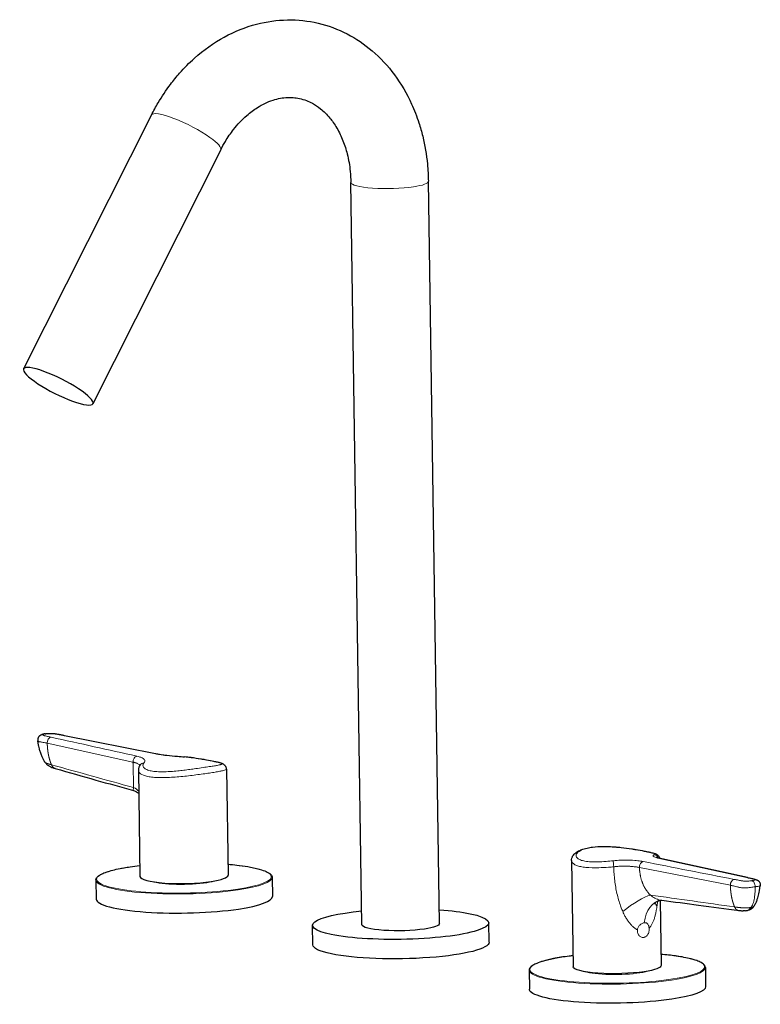
# Model space of a CAD drawing. Units: millimetres. Extents: x -994 to 183, y -560 to 436.
# Drawn here: x -27 to 183, y -535 to -255 of the extents above; entities that cross this region are included whole.
import ezdxf

# ---------------------------------------------------------------- set-up
doc = ezdxf.new("R2010")
doc.units = ezdxf.units.MM
doc.layers.get('0').update_dxf_attribs({"color": 106, "lineweight": 0})

msp = doc.modelspace()

# ---------------------------------------------------------------- linework, layer by layer
at = {"color": 18, "linetype": 'Continuous', "lineweight": 30}
for p, q in [((9.91, -282.43), (-26.36, -354.43)), ((29.56, -292.33), (-6.71, -364.33)), ((69.6, -512.1), (66.47, -301.56)), ((91.6, -511.77), (88.46, -301.23)), ((-14.74, -458.42), (11.07, -463.57)), ((6.19, -468.35), (6.64, -498.45)), ((31.19, -467.98), (31.64, -498.08)), ((129.09, -493.93), (129.53, -524.02)), ((179.01, -498.74), (154.7, -493.46)), ((-5.85, -499.42), (-5.77, -504.84)), ((44.15, -498.68), (44.23, -504.09)), ((154.26, -505.27), (154.53, -523.65)), ((55.68, -517.82), (55.6, -512.31)), ((105.68, -517.08), (105.6, -511.56)), ((117.05, -525), (117.13, -530.41)), ((167.04, -524.25), (167.12, -529.67))]:
    msp.add_line(p, q, dxfattribs=at)
at = {"color": 160, "linetype": 'Continuous', "lineweight": 0}
for p, q in [((-19.66, -460.6), (4.67, -465.99)), ((-19.66, -460.74), (-19.66, -460.6)), ((10.82, -463.56), (-15.01, -458.41)), ((154.43, -493.44), (178.74, -498.73)), ((174.13, -500.93), (148.32, -495.88)), ((174.13, -501.07), (174.13, -500.93))]:
    msp.add_line(p, q, dxfattribs=at)
for centre, radius, start, end in [((-3377.56, -15708.15), 15614.79, 77.486125, 77.577496), ((10.9, -464.44), 0.879, 78.5985, 94.9275), ((5809.05, 20535.35), 21795.6, 254.492125, 254.555663), ((-3295.64, -18154.42), 17993.1, 78.87796, 78.961776), ((154.5, -494.39), 0.945, 77.6062, 94.3283), ((4692.31, 31604.84), 32428.04, 261.950472, 261.993114)]:
    msp.add_arc(centre, radius, start, end, dxfattribs=at)
at = {"color": 18, "linetype": 'Continuous', "lineweight": 30}
msp.add_arc((154.5, -507.02), 1.77, 84.1823, 99.4944, dxfattribs=at)
at = {"color": 160, "linetype": 'Continuous', "lineweight": 0, "extrusion": (0, 0, -1)}
for centre, major_axis, ratio, start_param, end_param in [((19.73, -287.38), (-9.82, 4.95), 0.204038, 0, 2.222196), ((19.73, -287.38), (-9.82, 4.95), 0.204038, 2.222196, 3.141593), ((-20, -459.43), (-0.22, 1.48), 0.603237, 6.265497, 6.502217), ((-1.89, -479.48), (9.43, 3.34), 0.685325, 5.717912, 5.952474), ((152.35, -493.74), (-0.51, 1.41), 0.97663, 0.446509, 1.549528), ((155.69, -515.16), (-1.48, 9.89), 0.603233, 5.173521, 6.283043), ((162.54, -507.45), (-9.71, 2.41), 0.408611, 5.852804, 6.084955), ((142.04, -524.43), (24.8, 0.37), 0.173306, 0.911572, 4.053165), ((142.04, -524.43), (24.8, 0.37), 0.173306, 4.053165, 4.184128), ((142.04, -524.43), (24.8, 0.37), 0.173306, 5.24065, 7.194758), ((142.04, -524.62), (25, 0.37), 0.173306, 0.911572, 3.141594), ((142.04, -524.62), (25, 0.37), 0.173306, 6.283184, 7.194758), ((142.04, -524.43), (10.5, 0.16), 0.173306, 0.911572, 2.640869), ((142.04, -524.43), (10.5, 0.16), 0.173306, 0.500724, 0.911572)]:
    msp.add_ellipse(centre, major_axis=major_axis, ratio=ratio, start_param=start_param, end_param=end_param, dxfattribs=at)
at = {"color": 160, "linetype": 'Continuous', "lineweight": 0}
for centre, major_axis, ratio, start_param, end_param in [((77.47, -301.4), (-11, -0.16), 0.173306, 6.283182, 8.513206), ((77.47, -301.4), (-11, -0.16), 0.173306, 2.23002, 3.141593), ((-18.46, -460.41), (0.32, 1.47), 0.791136, 0.327764, 1.877052), ((-15.04, -459.89), (0.29, 1.47), 0.765224, 6.267546, 6.517431), ((7.91, -467.71), (1.21, -0.89), 0.941967, 2.297931, 3.142559), ((141.1, -495.42), (-0.16, 1.49), 0.063148, 0.254025, 1.739767), ((19.15, -498.85), (-24.8, -0.37), 0.173306, 5.371613, 8.513206), ((19.15, -498.85), (-24.8, -0.37), 0.173306, 5.24065, 5.371613), ((19.15, -498.85), (-24.8, -0.37), 0.173306, 2.23002, 4.184128), ((19.15, -499.05), (-25, -0.37), 0.173306, 6.283184, 8.513206), ((19.15, -498.85), (-10.5, -0.16), 0.173306, 0.500723, 2.23002), ((19.15, -498.85), (-10.5, -0.16), 0.173306, 2.23002, 2.640874), ((19.15, -499.05), (-25, -0.37), 0.173306, 2.23002, 3.141594), ((175.29, -500.72), (0.29, 1.47), 0.765517, 0.311018, 1.860306), ((178.71, -500.21), (0.32, 1.47), 0.791429, 6.26767, 6.53014), ((180.26, -501.1), (0.22, -1.48), 0.603238, 1.315642, 2.922561), ((145.07, -510.06), (-7.82, -6.23), 0.223847, 3.606063, 4.72159)]:
    msp.add_ellipse(centre, major_axis=major_axis, ratio=ratio, start_param=start_param, end_param=end_param, dxfattribs=at)
at = {"color": 18, "linetype": 'Continuous', "lineweight": 30}
for centre, major_axis, ratio, start_param, end_param in [((-16.54, -359.38), (9.82, -4.95), 0.204038, 0.919396, 4.060989), ((-16.54, -359.38), (9.82, -4.95), 0.204038, 4.060989, 7.202582), ((19.14, -498.26), (-12.5, -0.19), 0.173306, 0, 2.23002), ((19.14, -498.26), (-12.5, -0.19), 0.173306, 2.23002, 3.141593), ((19.23, -504.47), (-25, -0.37), 0.173306, 0, 2.23002), ((19.23, -504.47), (-25, -0.37), 0.173306, 2.23002, 3.141593)]:
    msp.add_ellipse(centre, major_axis=major_axis, ratio=ratio, start_param=start_param, end_param=end_param, dxfattribs=at)
at = {"color": 18, "linetype": 'Continuous', "lineweight": 30, "extrusion": (0, 0, -1)}
for centre, major_axis, start_param, end_param in [((80.6, -511.94), (25, 0.37), 2.482369, 4.25679), ((80.6, -511.94), (25, 0.37), 5.167988, 5.623961), ((80.6, -511.94), (25, 0.37), 5.623961, 8.765554), ((80.6, -511.94), (11, 0.16), 0.911572, 3.141593), ((80.6, -511.94), (11, 0.16), 0, 0.911572), ((80.68, -517.45), (25, 0.37), 2.482369, 3.141593), ((80.68, -517.45), (25, 0.37), 0, 2.482369), ((142.03, -523.84), (12.5, 0.19), 0.911572, 3.141593), ((142.03, -523.84), (12.5, 0.19), 0, 0.911572), ((142.12, -530.04), (25, 0.37), 0.911572, 3.141593), ((142.12, -530.04), (25, 0.37), 0, 0.911572)]:
    msp.add_ellipse(centre, major_axis=major_axis, ratio=0.173306, start_param=start_param, end_param=end_param, dxfattribs=at)
at = {"color": 18, "linetype": 'Continuous', "lineweight": 30}
for points, knots in [([(9.91, -282.43), (10.5, -281.25), (12.15, -278.24), (14.82, -274.25), (18.26, -270.03), (23.13, -265.13), (30.34, -259.99), (39.38, -256.36), (48.48, -255.09), (57.27, -256.02), (65.47, -259.07), (72.86, -264.06), (79.11, -270.81), (83.3, -277.98), (85.65, -284.05), (87.26, -289.73), (88.2, -295.28), (88.44, -299.61), (88.46, -301.23)], [0, 0, 0, 0, 4.023475, 10.492549, 14.772898, 21.055473, 32.366143, 43.359271, 53.387186, 63.41614, 73.460308, 83.162521, 93.497933, 103.899891, 109.976854, 114.104109, 122.348209, 127.27966, 127.27966, 127.27966, 127.27966]), ([(29.56, -292.33), (29.97, -291.51), (31.09, -289.47), (32.92, -286.82), (34.99, -284.4), (37.25, -282.22), (39.64, -280.44), (42.15, -279.04), (44.34, -278.17), (46.49, -277.63), (48.38, -277.42), (50.18, -277.45), (51.97, -277.71), (53.8, -278.25), (55.81, -279.17), (58.08, -280.69), (60.03, -282.62), (61.9, -285.08), (63.47, -287.76), (64.72, -290.9), (65.72, -294.4), (66.29, -297.73), (66.45, -300.52), (66.47, -301.56)], [0, 0, 0, 0, 2.865925, 7.285644, 10.442452, 13.628892, 18.443066, 21.670319, 25.406951, 28.769179, 32.169208, 34.941689, 38.144217, 41.835378, 45.103437, 49.599676, 55.111416, 57.189137, 62.255602, 66.900488, 69.052883, 74.489748, 77.712427, 77.712427, 77.712427, 77.712427]), ([(-20.23, -457.95), (-20.33, -457.96), (-20.53, -458), (-20.78, -458.05), (-21.05, -458.13), (-21.3, -458.22), (-21.51, -458.34), (-21.65, -458.43), (-21.76, -458.51), (-21.86, -458.6), (-21.96, -458.7), (-22.05, -458.81), (-22.15, -458.95), (-22.24, -459.13), (-22.31, -459.31), (-22.37, -459.61), (-22.37, -459.83), (-22.34, -460)], [0, 0, 0, 0, 0.357605, 0.742447, 0.979328, 1.439789, 1.755891, 1.88508, 2.022587, 2.255173, 2.335948, 2.523579, 2.696123, 2.865861, 3.114746, 3.279035, 3.787921, 3.787921, 3.787921, 3.787921]), ([(-20.21, -457.94), (-20.11, -457.93), (-19.92, -457.91), (-19.54, -457.87), (-19.15, -457.85), (-18.8, -457.84), (-18.58, -457.84), (-18.39, -457.85), (-18.2, -457.85), (-18.01, -457.86), (-17.78, -457.88), (-17.55, -457.91), (-17.16, -457.96), (-16.83, -458.02), (-16.49, -458.08), (-16.23, -458.13), (-15.71, -458.23), (-15.22, -458.33), (-14.83, -458.41), (-14.74, -458.42)], [0.018988, 0.018988, 0.018988, 0.018988, 0.354378, 0.697279, 1.264075, 1.549067, 1.743883, 1.93255, 2.101849, 2.33996, 2.512348, 2.838029, 3.131856, 3.954535, 4.188475, 4.670701, 5.15449, 6.548664, 6.973902, 6.973902, 6.973902, 6.973902]), ([(-20.27, -466.06), (-20.29, -466.03), (-20.33, -465.97), (-20.39, -465.87), (-20.46, -465.76), (-20.59, -465.56), (-20.71, -465.34), (-20.87, -465.03), (-21.1, -464.54), (-21.36, -463.91), (-21.64, -463.08), (-21.87, -462.29), (-22.04, -461.57), (-22.15, -461.04), (-22.23, -460.64), (-22.28, -460.34), (-22.32, -460.12), (-22.34, -460.04), (-22.34, -460)], [0, 0, 0, 0, 0.106192, 0.215377, 0.367821, 0.519137, 0.929926, 1.134059, 1.541783, 2.563414, 3.179128, 4.209031, 5.03473, 5.447744, 5.860834, 6.273776, 6.400716, 6.527617, 6.527617, 6.527617, 6.527617]), ([(11.07, -463.57), (11.41, -463.64), (12.38, -463.81), (14.42, -464.08), (16.9, -464.32), (18.64, -464.47), (19.31, -464.53)], [0, 0, 0, 0, 1.696158, 4.311033, 7.533856, 9.561193, 9.561193, 9.561193, 9.561193]), ([(-20.27, -466.06), (-20.18, -466.18), (-19.98, -466.43), (-19.67, -466.72), (-19.34, -466.96), (-18.91, -467.22), (-18.48, -467.42), (-18.1, -467.56), (-17.87, -467.64), (-17.65, -467.71), (-17.48, -467.76), (-17.39, -467.79), (-17.37, -467.79)], [0, 0, 0, 0, 0.472699, 1.017702, 1.454408, 1.903794, 2.81297, 3.117857, 3.423207, 3.729194, 4.00681, 4.131614, 4.131614, 4.131614, 4.131614]), ([(31.19, -467.98), (31.19, -467.82), (31.14, -467.58), (31.03, -467.31), (30.92, -467.11), (30.76, -466.9), (30.56, -466.73), (30.39, -466.61), (30.24, -466.53), (30.09, -466.46), (29.9, -466.38), (29.68, -466.31), (29.3, -466.19), (28.68, -466.04), (27.44, -465.77), (26.1, -465.51), (24.77, -465.27), (23.36, -465.04), (21.51, -464.76), (19.92, -464.59), (19.31, -464.53)], [0, 0, 0, 0, 0.54878, 0.797939, 1.059092, 1.355427, 1.843705, 2.229345, 2.547984, 2.929917, 3.462153, 4.142157, 4.738969, 6.543325, 8.326905, 11.246443, 12.087946, 13.140143, 16.078049, 17.932307, 17.932307, 17.932307, 17.932307]), ([(-17.37, -467.79), (-13.54, -468.89), (-6.16, -470.98), (1.26, -473.08), (4.8, -474.08)], [0, 0, 0, 0, 18.790894, 36.051134, 36.051134, 36.051134, 36.051134]), ([(6.7, -466.82), (6.6, -466.97), (6.47, -467.18), (6.33, -467.51), (6.22, -467.86), (6.19, -468.17), (6.19, -468.35)], [0, 0, 0, 0, 0.948436, 1.245133, 1.835155, 2.722963, 2.722963, 2.722963, 2.722963]), ([(4.81, -474.08), (4.97, -474.13), (5.26, -474.23), (5.77, -474.46), (6.09, -474.66), (6.29, -474.8)], [0, 0, 0, 0, 0.916332, 1.531828, 2.739793, 2.739793, 2.739793, 2.739793]), ([(129.09, -493.92), (129.08, -493.7), (129.13, -493.32), (129.3, -492.88), (129.51, -492.51), (129.82, -492.11), (130.25, -491.71), (130.79, -491.34), (131.35, -491.05), (132.21, -490.7), (133.38, -490.36), (135.38, -490.02), (138.04, -489.86), (140.87, -489.98), (143.62, -490.24), (145.82, -490.54), (148.24, -490.94), (149.86, -491.24), (150.89, -491.46), (151.42, -491.58), (151.82, -491.67), (152.22, -491.78), (152.51, -491.86), (152.77, -491.95), (152.95, -492.02), (153.14, -492.11), (153.31, -492.2), (153.51, -492.35), (153.71, -492.54), (153.88, -492.79), (153.99, -493.03), (154.04, -493.19), (154.06, -493.28), (154.06, -493.31)], [0, 0, 0, 0, 1.097929, 1.764913, 2.361214, 3.272629, 4.4019, 5.416399, 6.627166, 7.531629, 9.734564, 11.741999, 15.081022, 18.501123, 20.285283, 23.361025, 25.305293, 28.456338, 29.699856, 30.322547, 31.362032, 32.079717, 33.103491, 33.620201, 34.215755, 34.673143, 35.144128, 35.479076, 35.947711, 36.372353, 36.623701, 36.865827, 36.949993, 36.949993, 36.949993, 36.949993]), ([(154.7, -493.46), (154.44, -493.41), (153.92, -493.28), (153.43, -493.12), (153.21, -493.02), (153.18, -493), (153.18, -493), (153.18, -493)], [0, 0, 0, 0, 1.398596, 3.057673, 4.10401, 4.715573, 4.726044, 4.726044, 4.726044, 4.726044]), ([(-5.85, -499.42), (-5.85, -499.33), (-5.82, -499.12), (-5.65, -498.76), (-5.27, -498.35), (-4.5, -497.84), (-3.4, -497.35), (-1.89, -496.85), (-0.14, -496.4), (1.88, -496), (3.27, -495.77), (3.88, -495.68)], [0, 0, 0, 0, 1.309425, 2.863417, 5.199186, 7.867796, 11.460601, 13.854898, 17.186373, 20.392522, 22.695038, 22.695038, 22.695038, 22.695038]), ([(31.59, -494.95), (31.79, -494.97), (32.91, -495.07), (35.18, -495.32), (38.38, -495.81), (41.05, -496.45), (42.66, -497.08), (43.42, -497.55), (43.81, -497.89), (44.07, -498.25), (44.14, -498.52), (44.15, -498.68)], [29.469859, 29.469859, 29.469859, 29.469859, 30.170536, 33.371045, 37.800201, 43.469135, 47.514093, 49.909172, 51.692126, 53.236022, 55.44145, 55.44145, 55.44145, 55.44145]), ([(179.03, -498.75), (179.12, -498.76), (179.3, -498.8), (179.71, -498.89), (180.11, -498.98), (180.52, -499.08), (180.79, -499.14), (181.07, -499.21), (181.3, -499.27), (181.5, -499.34), (181.64, -499.4), (181.8, -499.47), (181.92, -499.55), (182.03, -499.63), (182.2, -499.77), (182.37, -499.98), (182.52, -500.26), (182.62, -500.6), (182.63, -500.88), (182.6, -501.04)], [0, 0, 0, 0, 0.438474, 0.90824, 2.035616, 2.520101, 3.000464, 3.46512, 3.916601, 4.145047, 4.388174, 4.557228, 4.767832, 4.852213, 5.012256, 5.420875, 5.665205, 5.988403, 6.484659, 6.484659, 6.484659, 6.484659]), ([(180.72, -507.03), (180.75, -506.98), (180.82, -506.9), (180.91, -506.77), (181.03, -506.58), (181.14, -506.38), (181.29, -506.1), (181.51, -505.64), (181.77, -504.96), (182.02, -504.12), (182.21, -503.33), (182.34, -502.66), (182.44, -502.12), (182.51, -501.71), (182.55, -501.4), (182.59, -501.17), (182.6, -501.09), (182.6, -501.04)], [0, 0, 0, 0, 0.206652, 0.366532, 0.526495, 0.924167, 1.123337, 1.522191, 2.527111, 3.340742, 4.160927, 4.985387, 5.398177, 5.811618, 6.224713, 6.360924, 6.494016, 6.494016, 6.494016, 6.494016]), ([(154.21, -505.27), (154.16, -505.28), (154.06, -505.3), (153.83, -505.35), (153.53, -505.46), (153.17, -505.63), (152.87, -505.84), (152.65, -506.02), (152.49, -506.18), (152.41, -506.29), (152.39, -506.31), (152.39, -506.31)], [0, 0, 0, 0, 0.326132, 0.814978, 1.548657, 2.369808, 3.260273, 3.872943, 4.416651, 5.307379, 5.680765, 5.680765, 5.680765, 5.680765]), ([(176.63, -508.16), (172.77, -507.66), (165.46, -506.69), (158.16, -505.72), (154.68, -505.26)], [0, 0, 0, 0, 18.793272, 35.864267, 35.864267, 35.864267, 35.864267]), ([(178.39, -508.16), (178.21, -508.19), (177.95, -508.22), (177.56, -508.23), (177.27, -508.23), (176.98, -508.2), (176.79, -508.18), (176.67, -508.17), (176.63, -508.16)], [0, 0, 0, 0, 0.593902, 0.850955, 1.405442, 1.695257, 1.984926, 2.178468, 2.178468, 2.178468, 2.178468]), ([(178.39, -508.16), (178.59, -508.14), (178.92, -508.07), (179.37, -507.94), (179.68, -507.81), (179.93, -507.69), (180.11, -507.59), (180.23, -507.5), (180.36, -507.41), (180.47, -507.31), (180.58, -507.2), (180.65, -507.11), (180.7, -507.06), (180.72, -507.03)], [0, 0, 0, 0, 0.630054, 1.07569, 1.47026, 1.731024, 1.990432, 2.119456, 2.246284, 2.502799, 2.630341, 2.753292, 2.875231, 2.875231, 2.875231, 2.875231]), ([(129.49, -520.9), (129.13, -520.94), (127.11, -521.18), (124.09, -521.67), (121.09, -522.38), (119.26, -523.01), (118.2, -523.53), (117.63, -523.93), (117.31, -524.26), (117.1, -524.6), (117.04, -524.85), (117.05, -525)], [52.164823, 52.164823, 52.164823, 52.164823, 53.415862, 59.265824, 63.921525, 67.931236, 70.917165, 73.058649, 74.704248, 76.158962, 78.136413, 78.136413, 78.136413, 78.136413]), ([(167.04, -524.25), (167.04, -524.1), (166.97, -523.85), (166.75, -523.51), (166.4, -523.18), (165.76, -522.77), (164.55, -522.24), (162.74, -521.72), (160.08, -521.18), (157.36, -520.8), (155.21, -520.59), (154.48, -520.52)], [0, 0, 0, 0, 2.035791, 3.513527, 5.198963, 7.438166, 10.756907, 15.085144, 18.286899, 23.468911, 25.971623, 25.971623, 25.971623, 25.971623])]:
    msp.add_open_spline(points, degree=3, knots=knots, dxfattribs=at)
at = {"color": 160, "linetype": 'Continuous', "lineweight": 0}
for points, degree, knots in [([(-20.03, -457.95), (-20.07, -457.96), (-20.19, -457.98), (-20.42, -458.02), (-20.62, -458.08), (-20.76, -458.14), (-20.84, -458.18), (-20.89, -458.22), (-20.93, -458.27), (-20.91, -458.32), (-20.82, -458.37), (-20.66, -458.43), (-20.42, -458.5), (-20.07, -458.58), (-19.62, -458.69), (-19.14, -458.8), (-18.77, -458.88), (-18.59, -458.92), (-18.53, -458.94)], 3, [0, 0, 0, 0, 0.02427, 0.07281, 0.145386, 0.18164, 0.217784, 0.253866, 0.289801, 0.325495, 0.361095, 0.432117, 0.503109, 0.574098, 0.716069, 0.858036, 0.952679, 1, 1, 1, 1]), ([(-15.01, -458.41), (-15.08, -458.4), (-15.27, -458.36), (-15.67, -458.28), (-16.2, -458.18), (-16.71, -458.08), (-17.12, -458.01), (-17.45, -457.95), (-17.75, -457.91), (-18.02, -457.88), (-18.24, -457.87), (-18.48, -457.86), (-18.71, -457.86), (-18.95, -457.87), (-19.26, -457.88), (-19.58, -457.9), (-19.86, -457.93), (-19.98, -457.95), (-20.03, -457.95)], 3, [0, 0, 0, 0, 0.047321, 0.141964, 0.283931, 0.425902, 0.496891, 0.567883, 0.638905, 0.674506, 0.710199, 0.746135, 0.782216, 0.818361, 0.854614, 0.927189, 0.97573, 1, 1, 1, 1]), ([(-22.34, -459.99), (-22.34, -460.02), (-22.31, -460.08), (-22.16, -460.16), (-21.93, -460.21), (-21.62, -460.26), (-21.24, -460.31), (-20.78, -460.39), (-20.29, -460.48), (-19.91, -460.55), (-19.72, -460.59), (-19.66, -460.6)], 3, [0.3690412, 0.3690412, 0.3690412, 0.3690412, 0.4240455, 0.4738282, 0.5531861, 0.6195375, 0.6774324, 0.7854329, 0.8927865, 0.9642622, 1, 1, 1, 1]), ([(-18.45, -466.75), (-18.51, -466.63), (-18.57, -466.5), (-18.62, -466.36), (-18.66, -466.23), (-18.71, -466.09), (-18.81, -465.82), (-18.9, -465.55), (-18.98, -465.27), (-19.06, -464.99), (-19.1, -464.85), (-19.21, -464.43), (-19.3, -464), (-19.38, -463.56), (-19.45, -463.12), (-19.49, -462.82), (-19.54, -462.43), (-19.58, -462.03), (-19.61, -461.63), (-19.63, -461.23), (-19.64, -461.13), (-19.65, -461.04), (-19.65, -460.94), (-19.65, -460.84), (-19.66, -460.74)], 9, [0.25, 0.25, 0.25, 0.25, 0.25, 0.25, 0.25, 0.25, 0.25, 0.25, 0.375, 0.375, 0.375, 0.375, 0.375, 0.5, 0.5, 0.5, 0.5, 0.5, 0.75, 0.75, 0.75, 0.75, 0.75, 0.8310318, 0.8310318, 0.8310318, 0.8310318, 0.8310318, 0.8310318, 0.8310318, 0.8310318, 0.8310318, 0.8310318]), ([(10.82, -463.56), (11.32, -463.66), (12.41, -463.84), (14.51, -464.1), (16.49, -464.29), (18.19, -464.44), (18.93, -464.5), (19.31, -464.54)], 3, [0, 0, 0, 0, 2.341892, 4.582758, 7.464868, 8.586838, 9.684126, 9.684126, 9.684126, 9.684126]), ([(-18.45, -466.75), (-18.65, -466.7), (-18.85, -466.64), (-19.04, -466.59), (-19.23, -466.53), (-19.41, -466.47), (-19.63, -466.4), (-19.84, -466.32), (-20.02, -466.24), (-20.16, -466.16), (-20.19, -466.14), (-20.21, -466.12), (-20.23, -466.1), (-20.25, -466.07), (-20.27, -466.05)], 9, [0, 0, 0, 0, 0, 0, 0, 0, 0, 0, 3.648403, 3.648403, 3.648403, 3.648403, 3.648403, 4.796599, 4.796599, 4.796599, 4.796599, 4.796599, 4.796599, 4.796599, 4.796599, 4.796599, 4.796599]), ([(5.79, -464.31), (5.72, -464.33), (5.52, -464.39), (5.13, -464.65), (4.8, -465.14), (4.68, -465.65), (4.67, -465.9), (4.67, -465.99)], 3, [0, 0, 0, 0, 0.111127, 0.333382, 0.666715, 0.888905, 1, 1, 1, 1]), ([(6.61, -466.96), (6.59, -466.9), (6.51, -466.76), (6.28, -466.56), (5.95, -466.38), (5.62, -466.24), (5.33, -466.15), (5.07, -466.08), (4.87, -466.03), (4.75, -466), (4.69, -465.99), (4.67, -465.99)], 3, [0.3414619, 0.3414619, 0.3414619, 0.3414619, 0.4285583, 0.5713789, 0.7142018, 0.7856471, 0.8570938, 0.9285419, 0.9642705, 0.9880902, 1, 1, 1, 1]), ([(4.67, -465.99), (4.67, -466.05), (4.67, -466.17), (4.68, -466.35), (4.68, -466.51), (4.68, -466.68), (4.69, -466.84), (4.69, -467.06), (4.7, -467.35), (4.71, -467.68), (4.71, -467.95), (4.72, -468.26), (4.73, -468.57), (4.74, -468.94), (4.75, -469.28), (4.76, -469.59), (4.77, -469.87), (4.77, -470.12), (4.78, -470.36), (4.79, -470.6), (4.8, -470.83), (4.8, -471.06), (4.81, -471.28), (4.82, -471.5), (4.82, -471.74), (4.83, -471.96), (4.84, -472.16), (4.85, -472.33), (4.85, -472.5), (4.86, -472.67), (4.86, -472.84), (4.86, -472.97), (4.85, -473.09), (4.84, -473.16), (4.84, -473.2)], 3, [0.924265, 0.924265, 0.924265, 0.924265, 1.095853, 1.243779, 1.397011, 1.553363, 1.709964, 1.870272, 2.190564, 2.516122, 2.844835, 3.01017, 3.433741, 3.795063, 4.156384, 4.517705, 4.803097, 5.088489, 5.387077, 5.685666, 5.982328, 6.27899, 6.575652, 6.872314, 7.241518, 7.610721, 7.897012, 8.183302, 8.453922, 8.724542, 9.083877, 9.431677, 9.66743, 10.027696, 10.027696, 10.027696, 10.027696]), ([(5.79, -464.31), (6, -464.36), (6.6, -464.51), (7.54, -464.86), (8.06, -465.37), (8, -465.88), (7.81, -466.17), (7.74, -466.27)], 3, [0, 0, 0, 0, 0.110518, 0.331554, 0.66456, 0.888187, 1, 1, 1, 1]), ([(19.31, -464.54), (20.14, -464.61), (21.62, -464.79), (23.61, -465.08), (25.38, -465.38), (27, -465.68), (28.36, -465.97), (29.35, -466.21), (29.9, -466.42), (29.88, -466.57), (29.6, -466.68), (29.31, -466.76), (28.78, -466.88), (27.8, -467.05), (26.36, -467.27), (24.56, -467.54), (22.67, -467.81), (20.81, -468.07), (19.1, -468.29), (17.24, -468.5), (15.11, -468.69), (12.93, -468.77), (10.98, -468.69), (9.42, -468.44), (8.28, -468.04), (7.59, -467.48), (7.4, -466.88), (7.59, -466.45), (7.74, -466.27)], 3, [0, 0, 0, 0, 2.463767, 4.4145, 6.282974, 8.54047, 10.781184, 13.005866, 15.447918, 18.121857, 19.157589, 19.985864, 21.504849, 23.516801, 25.710606, 27.912423, 30.176398, 31.864373, 33.62833, 35.278791, 37.350142, 40.053109, 42.321773, 44.566132, 46.999741, 49.228121, 51.687954, 53.728024, 53.728024, 53.728024, 53.728024]), ([(31.19, -467.97), (31.19, -467.99), (31.17, -468.07), (30.96, -468.21), (30.32, -468.4), (29.32, -468.6), (28, -468.83), (26.4, -469.08), (24.56, -469.34), (22.55, -469.61), (20.43, -469.88), (18.25, -470.11), (16.1, -470.29), (14.01, -470.39), (12.07, -470.41), (10.32, -470.31), (8.82, -470.09), (7.23, -469.65), (6.34, -469.03), (6.19, -468.5), (6.19, -468.35)], 3, [0.311698, 0.311698, 0.311698, 0.311698, 0.3212372, 0.3569717, 0.3927126, 0.4284637, 0.4642274, 0.4999997, 0.5357718, 0.571536, 0.6072871, 0.6430271, 0.6787619, 0.7145002, 0.7502492, 0.786012, 0.821784, 0.8575558, 0.928794, 0.9577748, 0.9577748, 0.9577748, 0.9577748]), ([(4.81, -474.08), (4.77, -474.07), (4.72, -474.03), (4.72, -473.9), (4.78, -473.66), (4.82, -473.37), (4.84, -473.2)], 3, [1.357094, 1.357094, 1.357094, 1.357094, 2.027464, 2.695585, 3.554901, 4.313303, 4.313303, 4.313303, 4.313303]), ([(152.49, -492.25), (152.67, -492.19), (152.83, -492.09), (152.63, -491.93), (152.09, -491.74), (151.13, -491.51), (149.73, -491.22), (147.94, -490.89), (145.74, -490.53), (143.72, -490.26), (142.19, -490.11), (141.05, -490.01), (139.58, -489.93), (137.69, -489.91), (135.72, -490.03), (133.91, -490.29), (132.52, -490.67), (131.52, -491.11), (130.87, -491.55), (130.44, -492.05), (130.3, -492.65), (130.66, -493.27), (131.56, -493.78), (132.86, -494.13), (134.54, -494.31), (136.58, -494.33), (138.73, -494.2), (140.23, -494.06), (140.92, -493.98)], 3, [0, 0, 0, 0, 2.463767, 4.4145, 6.282974, 8.54047, 10.781184, 13.005866, 15.447918, 18.121857, 19.157589, 19.985864, 21.504849, 23.516801, 25.710606, 27.912423, 30.176398, 31.864373, 33.62833, 35.278791, 37.350142, 40.053109, 42.321773, 44.566132, 46.999741, 49.228121, 51.687954, 53.728024, 53.728024, 53.728024, 53.728024]), ([(129.09, -493.92), (129.09, -494.07), (129.18, -494.39), (129.62, -494.87), (130.46, -495.31), (131.64, -495.65), (133.61, -495.94), (136.31, -496.01), (139.12, -495.85), (140.55, -495.73), (141.03, -495.68)], 3, [0.6873397, 0.6873397, 0.6873397, 0.6873397, 0.7145002, 0.7502492, 0.786012, 0.821784, 0.8575558, 0.928794, 0.9762647, 1, 1, 1, 1]), ([(149.39, -494.2), (149.16, -494.15), (148.45, -494.03), (146.77, -493.84), (144.49, -493.76), (142.36, -493.84), (141.28, -493.94), (140.92, -493.98)], 3, [0, 0, 0, 0, 0.110518, 0.331554, 0.66456, 0.888187, 1, 1, 1, 1]), ([(149.39, -494.2), (149.33, -494.21), (149.13, -494.28), (148.76, -494.54), (148.44, -495.03), (148.32, -495.54), (148.32, -495.8), (148.32, -495.88)], 3, [0, 0, 0, 0, 0.111127, 0.333382, 0.666715, 0.888905, 1, 1, 1, 1]), ([(154.43, -493.44), (153.96, -493.34), (153.18, -493.13), (152.37, -492.79), (152.15, -492.52), (152.28, -492.34), (152.41, -492.28), (152.49, -492.25)], 3, [0, 0, 0, 0, 2.341892, 4.582758, 7.464868, 8.586838, 9.684126, 9.684126, 9.684126, 9.684126]), ([(141.03, -495.68), (141.16, -495.67), (141.56, -495.62), (142.35, -495.56), (143.39, -495.51), (144.52, -495.51), (145.6, -495.55), (146.44, -495.61), (147.06, -495.68), (147.51, -495.74), (147.86, -495.79), (148.1, -495.84), (148.23, -495.86), (148.3, -495.88), (148.32, -495.88)], 3, [0, 0, 0, 0, 0.047626, 0.142878, 0.285728, 0.428558, 0.571379, 0.714202, 0.785647, 0.857094, 0.928542, 0.964271, 0.98809, 1, 1, 1, 1]), ([(141.03, -495.68), (141.04, -495.9), (141.06, -496.55), (141.14, -497.84), (141.31, -499.54), (141.59, -501.44), (141.95, -503.28), (142.41, -505.06), (142.89, -506.58), (143.3, -507.67), (143.53, -508.19), (143.6, -508.37)], 3, [0.0000001, 0.0000001, 0.0000001, 0.0000001, 0.0497371, 0.1492114, 0.2975411, 0.4443512, 0.5888375, 0.7301503, 0.8675403, 0.9558468, 1, 1, 1, 1]), ([(148.32, -495.88), (148.32, -495.95), (148.33, -496.07), (148.34, -496.25), (148.36, -496.41), (148.37, -496.57), (148.39, -496.74), (148.41, -496.97), (148.45, -497.26), (148.5, -497.6), (148.55, -497.88), (148.61, -498.2), (148.68, -498.52), (148.77, -498.91), (148.87, -499.27), (148.97, -499.6), (149.07, -499.89), (149.17, -500.16), (149.27, -500.43), (149.38, -500.69), (149.49, -500.94), (149.61, -501.19), (149.73, -501.43), (149.87, -501.69), (150.03, -501.96), (150.19, -502.21), (150.35, -502.44), (150.49, -502.64), (150.63, -502.84), (150.79, -503.04), (150.96, -503.24), (151.12, -503.41), (151.28, -503.56), (151.38, -503.65), (151.44, -503.71)], 3, [0.924265, 0.924265, 0.924265, 0.924265, 1.095853, 1.243779, 1.397011, 1.553363, 1.709964, 1.870272, 2.190564, 2.516122, 2.844835, 3.01017, 3.433741, 3.795063, 4.156384, 4.517705, 4.803097, 5.088489, 5.387077, 5.685666, 5.982328, 6.27899, 6.575652, 6.872314, 7.241518, 7.610721, 7.897012, 8.183302, 8.453922, 8.724542, 9.083877, 9.431677, 9.66743, 10.027696, 10.027696, 10.027696, 10.027696]), ([(180.24, -499.63), (180.19, -499.63), (180.07, -499.65), (179.79, -499.68), (179.47, -499.71), (179.16, -499.74), (178.92, -499.75), (178.69, -499.76), (178.45, -499.76), (178.23, -499.75), (177.96, -499.73), (177.66, -499.7), (177.33, -499.65), (176.92, -499.58), (176.41, -499.48), (175.88, -499.38), (175.48, -499.31), (175.29, -499.27), (175.22, -499.25)], 3, [0, 0, 0, 0, 0.02427, 0.07281, 0.145386, 0.18164, 0.217784, 0.253866, 0.289801, 0.325495, 0.361095, 0.432117, 0.503109, 0.574098, 0.716069, 0.858036, 0.952679, 1, 1, 1, 1]), ([(178.74, -498.73), (178.8, -498.74), (178.99, -498.78), (179.35, -498.86), (179.83, -498.97), (180.28, -499.07), (180.63, -499.16), (180.87, -499.22), (181.03, -499.27), (181.12, -499.32), (181.14, -499.36), (181.11, -499.39), (181.05, -499.43), (180.97, -499.47), (180.83, -499.51), (180.63, -499.56), (180.4, -499.6), (180.28, -499.62), (180.24, -499.63)], 3, [0, 0, 0, 0, 0.047321, 0.141964, 0.283931, 0.425902, 0.496891, 0.567883, 0.638905, 0.674506, 0.710199, 0.746135, 0.782216, 0.818361, 0.854614, 0.927189, 0.97573, 1, 1, 1, 1]), ([(181.18, -501.35), (181.11, -501.36), (180.91, -501.39), (180.47, -501.46), (179.94, -501.53), (179.42, -501.6), (179.04, -501.64), (178.62, -501.68), (178.15, -501.71), (177.69, -501.69), (177.2, -501.64), (176.74, -501.56), (176.32, -501.45), (175.87, -501.33), (175.34, -501.2), (174.8, -501.07), (174.39, -500.98), (174.19, -500.94), (174.13, -500.93)], 3, [0, 0, 0, 0, 0.02842, 0.085259, 0.174409, 0.219547, 0.264085, 0.306619, 0.361739, 0.424046, 0.473828, 0.553186, 0.619537, 0.677432, 0.785433, 0.892787, 0.964262, 1, 1, 1, 1]), ([(175.34, -507.08), (175.28, -506.95), (175.22, -506.82), (175.17, -506.69), (175.13, -506.55), (175.08, -506.42), (174.98, -506.15), (174.89, -505.88), (174.81, -505.6), (174.73, -505.32), (174.69, -505.18), (174.58, -504.76), (174.49, -504.32), (174.41, -503.89), (174.34, -503.44), (174.3, -503.15), (174.25, -502.75), (174.21, -502.36), (174.18, -501.96), (174.16, -501.56), (174.15, -501.46), (174.14, -501.36), (174.14, -501.26), (174.14, -501.17), (174.13, -501.07)], 9, [0.25, 0.25, 0.25, 0.25, 0.25, 0.25, 0.25, 0.25, 0.25, 0.25, 0.375, 0.375, 0.375, 0.375, 0.375, 0.5, 0.5, 0.5, 0.5, 0.5, 0.75, 0.75, 0.75, 0.75, 0.75, 0.8310318, 0.8310318, 0.8310318, 0.8310318, 0.8310318, 0.8310318, 0.8310318, 0.8310318, 0.8310318, 0.8310318]), ([(180.01, -507.23), (180.05, -507.17), (180.19, -506.97), (180.43, -506.53), (180.68, -505.85), (180.88, -505.01), (181.03, -504.13), (181.12, -503.22), (181.16, -502.4), (181.17, -501.77), (181.18, -501.46), (181.18, -501.35)], 3, [0, 0, 0, 0, 0.047572, 0.142715, 0.2855, 0.428364, 0.571238, 0.714138, 0.857021, 0.95234, 1, 1, 1, 1]), ([(181.18, -501.35), (181.25, -501.34), (181.44, -501.31), (181.8, -501.26), (182.13, -501.21), (182.35, -501.16), (182.48, -501.13), (182.57, -501.09), (182.6, -501.06), (182.61, -501.04), (182.61, -501.04)], 3, [0, 0, 0, 0, 0.0284197, 0.0852592, 0.1744091, 0.219547, 0.2640857, 0.3066194, 0.3617385, 0.3639904, 0.3639904, 0.3639904, 0.3639904]), ([(154.68, -505.26), (154.64, -505.25), (154.36, -505.21), (153.86, -505.08), (153.06, -504.77), (152.27, -504.36), (151.7, -503.94), (151.44, -503.71)], 3, [0.898807, 0.898807, 0.898807, 0.898807, 1.055149, 2.027464, 2.695585, 3.554901, 4.313303, 4.313303, 4.313303, 4.313303]), ([(153.31, -506.92), (153.34, -506.73), (153.4, -506.25), (153.45, -505.78), (153.48, -505.49)], 3, [0, 0, 0, 0, 0.0441529, 0.1102687, 0.1102687, 0.1102687, 0.1102687]), ([(151.08, -513.06), (151.14, -513), (151.3, -512.83), (151.62, -512.43), (151.99, -511.81), (152.35, -511.01), (152.66, -510.1), (152.92, -509.11), (153.11, -508.17), (153.24, -507.43), (153.29, -507.05), (153.31, -506.92)], 3, [0, 0, 0, 0, 0.040129, 0.120387, 0.248069, 0.383502, 0.526743, 0.67752, 0.835454, 0.945151, 1, 1, 1, 1]), ([(175.34, -507.08), (175.54, -507.11), (175.74, -507.13), (175.95, -507.16), (176.16, -507.19), (176.37, -507.21), (176.71, -507.25), (177.07, -507.29), (177.45, -507.31), (177.88, -507.33), (178.02, -507.34), (178.32, -507.34), (178.64, -507.34), (178.97, -507.33), (179.29, -507.31), (179.45, -507.3), (179.6, -507.28), (179.74, -507.27), (179.88, -507.25), (180.01, -507.23)], 9, [0, 0, 0, 0, 0, 0, 0, 0, 0, 0, 3.648403, 3.648403, 3.648403, 3.648403, 3.648403, 5.472604, 5.472604, 5.472604, 5.472604, 5.472604, 7.296806, 7.296806, 7.296806, 7.296806, 7.296806, 7.296806, 7.296806, 7.296806, 7.296806, 7.296806]), ([(178.37, -508.17), (178.4, -508.16), (178.56, -508.14), (178.87, -508.07), (179.27, -507.89), (179.62, -507.66), (179.86, -507.42), (179.97, -507.28), (180.01, -507.23)], 3, [0.4024785, 0.4024785, 0.4024785, 0.4024785, 0.4277378, 0.5678191, 0.7080683, 0.8506795, 0.9502265, 0.9999999, 0.9999999, 0.9999999, 0.9999999]), ([(180.72, -507.03), (180.71, -507.04), (180.68, -507.07), (180.54, -507.13), (180.29, -507.19), (180.08, -507.22), (180.01, -507.23)], 3, [0.7529633, 0.7529633, 0.7529633, 0.7529633, 0.7865611, 0.8579591, 0.952653, 1, 1, 1, 1]), ([(143.6, -508.37), (143.66, -508.49), (143.81, -508.83), (144.15, -509.51), (144.62, -510.35), (145.2, -511.22), (145.8, -511.98), (146.44, -512.64), (147.02, -513.12), (147.46, -513.4), (147.69, -513.52), (147.76, -513.56)], 3, [0, 0, 0, 0, 0.054849, 0.164546, 0.32248, 0.473257, 0.616498, 0.751931, 0.879613, 0.959871, 1, 1, 1, 1]), ([(147.76, -513.56), (147.76, -513.61), (147.74, -513.78), (147.76, -514.13), (147.86, -514.56), (148.08, -515), (148.38, -515.35), (148.75, -515.6), (149.11, -515.71), (149.39, -515.73), (149.52, -515.72), (149.57, -515.71)], 3, [0, 0, 0, 0, 0.047617, 0.142852, 0.285688, 0.428529, 0.571422, 0.7143, 0.857145, 0.952382, 1, 1, 1, 1]), ([(147.76, -513.56), (147.77, -513.51), (147.79, -513.36), (147.86, -513.08), (148.02, -512.72), (148.28, -512.36), (148.6, -512.05), (148.95, -511.81), (149.28, -511.66), (149.53, -511.59), (149.65, -511.57), (149.69, -511.56)], 3, [0, 0, 0, 0, 0.047644, 0.142933, 0.285697, 0.428561, 0.57148, 0.714364, 0.857213, 0.952404, 1, 1, 1, 1]), ([(149.57, -515.71), (149.61, -515.7), (149.75, -515.68), (150.01, -515.58), (150.34, -515.36), (150.64, -515.01), (150.88, -514.58), (151.04, -514.09), (151.1, -513.63), (151.1, -513.28), (151.09, -513.11), (151.08, -513.06)], 3, [0, 0, 0, 0, 0.047618, 0.142855, 0.2857, 0.428578, 0.571471, 0.714312, 0.857148, 0.952383, 1, 1, 1, 1]), ([(151.08, -513.06), (151.08, -513.01), (151.06, -512.87), (151.01, -512.61), (150.9, -512.29), (150.74, -511.99), (150.55, -511.76), (150.31, -511.61), (150.05, -511.55), (149.84, -511.54), (149.72, -511.56), (149.69, -511.56)], 3, [0, 0, 0, 0, 0.047615, 0.142846, 0.285693, 0.42858, 0.571468, 0.714359, 0.857206, 0.952402, 1, 1, 1, 1])]:
    msp.add_open_spline(points, degree=degree, knots=knots, dxfattribs=at)
for points in [[(-17.37, -467.79), (-17.52, -467.75), (-17.67, -467.69), (-17.82, -467.6), (-17.95, -467.49), (-18.07, -467.37), (-18.18, -467.23), (-18.28, -467.08), (-18.37, -466.92), (-18.45, -466.75)], [(176.63, -508.16), (176.45, -508.14), (176.27, -508.09), (176.09, -508.01), (175.93, -507.91), (175.78, -507.78), (175.65, -507.62), (175.53, -507.45), (175.43, -507.27), (175.34, -507.08)]]:
    msp.add_open_spline(points, degree=9, dxfattribs=at)
at = {"color": 18, "linetype": 'Continuous', "lineweight": 30}
msp.add_open_spline([(3.88, -495.68), (4.74, -495.55), (5.65, -495.43), (6.59, -495.32)], degree=3, dxfattribs=at)

doc.saveas('drawing.dxf')
